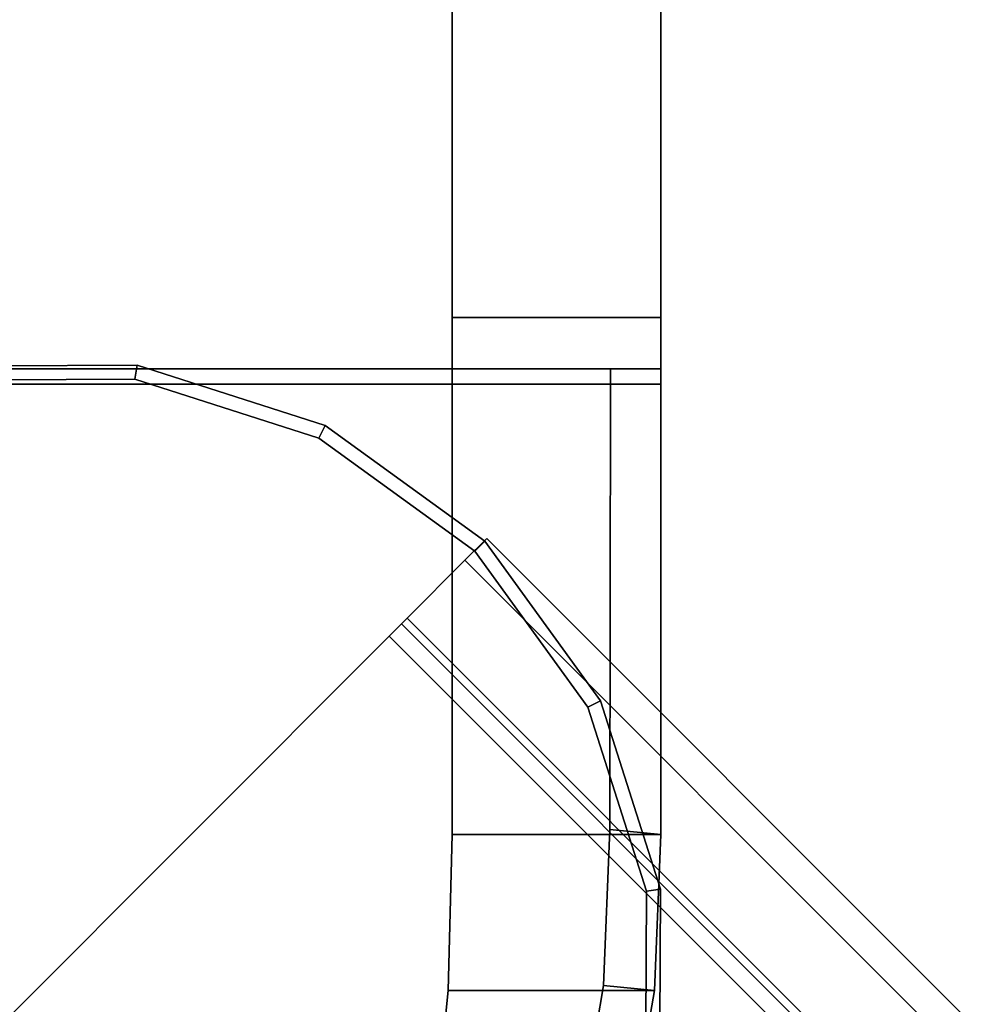
# Model space of a CAD drawing. Extents: x -0.5 to 0.5, y -1 to 0.
# Drawn here: x -0.49 to -0.48, y -0.65 to -0.64 of the extents above; entities that cross this region are included whole.
import ezdxf

# ---------------------------------------------------------------- set-up
doc = ezdxf.new("R2010")
doc.units = 0
doc.layers.add('L24_STABILIZERBAR', color=7, linetype='CONTINUOUS')

msp = doc.modelspace()

# ---------------------------------------------------------------- linework, layer by layer
at = {"layer": 'L24_STABILIZERBAR', "color": 254}
for points, invisible_edges in [([(-0.496986, -0.612455, 2.0356), (-0.496928, -0.652443, 2.0356), (-0.484986, -0.612455, 2.0356), (-0.496986, -0.612455, 2.0356)], 11), ([(-0.484986, -0.612455, 2.011615), (-0.496986, -0.642763, 2.011615), (-0.496986, -0.612455, 2.011615), (-0.484986, -0.612455, 2.011615)], 9), ([(-0.496986, -0.642763, 2.011615), (-0.484986, -0.612455, 2.011615), (-0.496986, -0.650198, 2.011615), (-0.496986, -0.642763, 2.011615)], 11), ([(-0.496986, -0.650198, 2.011615), (-0.484986, -0.612455, 2.011615), (-0.496928, -0.652443, 2.011615), (-0.496986, -0.650198, 2.011615)], 11), ([(-0.484986, -0.612455, 2.0356), (-0.496928, -0.652443, 2.0356), (-0.496672, -0.654895, 2.0356), (-0.484986, -0.612455, 2.0356)], 13), ([(-0.496928, -0.652443, 2.011615), (-0.484986, -0.612455, 2.011615), (-0.496672, -0.654895, 2.011615), (-0.496928, -0.652443, 2.011615)], 11), ([(-0.484986, -0.612455, 2.0356), (-0.496672, -0.654895, 2.0356), (-0.495405, -0.657008, 2.0356), (-0.484986, -0.612455, 2.0356)], 13), ([(-0.496672, -0.654895, 2.011615), (-0.484986, -0.612455, 2.011615), (-0.495405, -0.657008, 2.011615), (-0.496672, -0.654895, 2.011615)], 11), ([(-0.484986, -0.612455, 2.0356), (-0.495405, -0.657008, 2.0356), (-0.493398, -0.658437, 2.0356), (-0.484986, -0.612455, 2.0356)], 13), ([(-0.495405, -0.657008, 2.011615), (-0.484986, -0.612455, 2.011615), (-0.493398, -0.658437, 2.011615), (-0.495405, -0.657008, 2.011615)], 11), ([(-0.484986, -0.612455, 2.0356), (-0.493398, -0.658437, 2.0356), (-0.490986, -0.658941, 2.0356), (-0.484986, -0.612455, 2.0356)], 13), ([(-0.493398, -0.658437, 2.011615), (-0.484986, -0.612455, 2.011615), (-0.490986, -0.658941, 2.011615), (-0.493398, -0.658437, 2.011615)], 11), ([(-0.484986, -0.612455, 2.0356), (-0.490986, -0.658941, 2.0356), (-0.488575, -0.658437, 2.0356), (-0.484986, -0.612455, 2.0356)], 13), ([(-0.490986, -0.658941, 2.011615), (-0.484986, -0.612455, 2.011615), (-0.488575, -0.658437, 2.011615), (-0.490986, -0.658941, 2.011615)], 11), ([(-0.484986, -0.612455, 2.0356), (-0.488575, -0.658437, 2.0356), (-0.486567, -0.657008, 2.0356), (-0.484986, -0.612455, 2.0356)], 13), ([(-0.488575, -0.658437, 2.011615), (-0.484986, -0.612455, 2.011615), (-0.486567, -0.657008, 2.011615), (-0.488575, -0.658437, 2.011615)], 11), ([(-0.484986, -0.612455, 2.0356), (-0.486567, -0.657008, 2.0356), (-0.485301, -0.654895, 2.0356), (-0.484986, -0.612455, 2.0356)], 13), ([(-0.486567, -0.657008, 2.011615), (-0.484986, -0.612455, 2.011615), (-0.485301, -0.654895, 2.011615), (-0.486567, -0.657008, 2.011615)], 11), ([(-0.484986, -0.612455, 2.0356), (-0.485301, -0.654895, 2.0356), (-0.485044, -0.652443, 2.0356), (-0.484986, -0.612455, 2.0356)], 13), ([(-0.485301, -0.654895, 2.011615), (-0.484986, -0.612455, 2.011615), (-0.485044, -0.652443, 2.011615), (-0.485301, -0.654895, 2.011615)], 11), ([(-0.484986, -0.612455, 2.0356), (-0.485044, -0.652443, 2.0356), (-0.484986, -0.650198, 2.0356), (-0.484986, -0.612455, 2.0356)], 13), ([(-0.485044, -0.652443, 2.011615), (-0.484986, -0.612455, 2.011615), (-0.484986, -0.650198, 2.011615), (-0.485044, -0.652443, 2.011615)], 11), ([(-0.481986, -0.612455, 2.011615), (-0.484986, -0.642763, 2.011615), (-0.484986, -0.612455, 2.011615), (-0.481986, -0.612455, 2.011615)], 9), ([(-0.484986, -0.642763, 2.011615), (-0.481986, -0.612455, 2.011615), (-0.481986, -0.642763, 2.011615), (-0.484986, -0.642763, 2.011615)], 9), ([(-0.484986, -0.612455, 2.0356), (-0.484986, -0.650198, 2.0356), (-0.484986, -0.642763, 2.0356), (-0.484986, -0.612455, 2.0356)], 9), ([(-0.481986, -0.642763, 2.0356), (-0.484986, -0.612455, 2.0356), (-0.484986, -0.642763, 2.0356), (-0.481986, -0.642763, 2.0356)], 9), ([(-0.484986, -0.612455, 2.0356), (-0.481986, -0.642763, 2.0356), (-0.481986, -0.612455, 2.0356), (-0.484986, -0.612455, 2.0356)], 9), ([(-0.484986, -0.650198, 2.011615), (-0.484986, -0.612455, 2.011615), (-0.484986, -0.642763, 2.011615), (-0.484986, -0.650198, 2.011615)], 9), ([(-0.481986, -0.612455, 2.032748), (-0.481986, -0.642763, 2.0356), (-0.481986, -0.642763, 2.032748), (-0.481986, -0.612455, 2.032748)], 9), ([(-0.481986, -0.642763, 2.0356), (-0.481986, -0.612455, 2.032748), (-0.481986, -0.612455, 2.0356), (-0.481986, -0.642763, 2.0356)], 9), ([(-0.481986, -0.612455, 2.011615), (-0.481986, -0.642763, 2.014468), (-0.481986, -0.642763, 2.011615), (-0.481986, -0.612455, 2.011615)], 9), ([(-0.481986, -0.642763, 2.014468), (-0.481986, -0.612455, 2.011615), (-0.481986, -0.612455, 2.014468), (-0.481986, -0.642763, 2.014468)], 9), ([(-0.481986, -0.612455, 2.014468), (-0.481986, -0.642763, 2.01733), (-0.481986, -0.642763, 2.014468), (-0.481986, -0.612455, 2.014468)], 9), ([(-0.481986, -0.642763, 2.01733), (-0.481986, -0.612455, 2.014468), (-0.481986, -0.642763, 2.029885), (-0.481986, -0.642763, 2.01733)], 11), ([(-0.481986, -0.642763, 2.029885), (-0.481986, -0.612455, 2.014468), (-0.481986, -0.642763, 2.032748), (-0.481986, -0.642763, 2.029885)], 11), ([(-0.481986, -0.642763, 2.032748), (-0.481986, -0.612455, 2.014468), (-0.481986, -0.612455, 2.032748), (-0.481986, -0.642763, 2.032748)], 9), ([(-0.481986, -0.650198, 2.0356), (-0.484986, -0.642763, 2.0356), (-0.484986, -0.650198, 2.0356), (-0.481986, -0.650198, 2.0356)], 9), ([(-0.484986, -0.642763, 2.0356), (-0.481986, -0.650198, 2.0356), (-0.481986, -0.642763, 2.0356), (-0.484986, -0.642763, 2.0356)], 9), ([(-0.484986, -0.642763, 2.011615), (-0.481986, -0.650198, 2.011615), (-0.484986, -0.650198, 2.011615), (-0.484986, -0.642763, 2.011615)], 9), ([(-0.481986, -0.650198, 2.011615), (-0.484986, -0.642763, 2.011615), (-0.481986, -0.642763, 2.011615), (-0.481986, -0.650198, 2.011615)], 9), ([(-0.481986, -0.642763, 2.032748), (-0.481986, -0.650198, 2.0356), (-0.481986, -0.650198, 2.032748), (-0.481986, -0.642763, 2.032748)], 9), ([(-0.481986, -0.650198, 2.0356), (-0.481986, -0.642763, 2.032748), (-0.481986, -0.642763, 2.0356), (-0.481986, -0.650198, 2.0356)], 9), ([(-0.481986, -0.642763, 2.029885), (-0.481986, -0.643718, 2.0292), (-0.481986, -0.643502, 2.0292), (-0.481986, -0.642763, 2.029885)], 8), ([(-0.481986, -0.642763, 2.029885), (-0.481986, -0.643502, 2.0292), (-0.481986, -0.643502, 2.028984), (-0.481986, -0.642763, 2.029885)], 8), ([(-0.481986, -0.642763, 2.014468), (-0.481986, -0.650198, 2.01733), (-0.481986, -0.650198, 2.014468), (-0.481986, -0.642763, 2.014468)], 9), ([(-0.481986, -0.650198, 2.01733), (-0.481986, -0.642763, 2.014468), (-0.481986, -0.642763, 2.01733), (-0.481986, -0.650198, 2.01733)], 9), ([(-0.481986, -0.650198, 2.029885), (-0.481986, -0.643718, 2.0292), (-0.481986, -0.642763, 2.029885), (-0.481986, -0.650198, 2.029885)], 9), ([(-0.481986, -0.642763, 2.01733), (-0.481986, -0.643502, 2.028984), (-0.481986, -0.643502, 2.018231), (-0.481986, -0.642763, 2.01733)], 9), ([(-0.481986, -0.643502, 2.028984), (-0.481986, -0.642763, 2.01733), (-0.481986, -0.642763, 2.029885), (-0.481986, -0.643502, 2.028984)], 9), ([(-0.481986, -0.642763, 2.01733), (-0.481986, -0.650198, 2.018015), (-0.481986, -0.650198, 2.01733), (-0.481986, -0.642763, 2.01733)], 9), ([(-0.481986, -0.650198, 2.018015), (-0.481986, -0.642763, 2.01733), (-0.481986, -0.643718, 2.018015), (-0.481986, -0.650198, 2.018015)], 9), ([(-0.481986, -0.642763, 2.01733), (-0.481986, -0.643502, 2.018015), (-0.481986, -0.643718, 2.018015), (-0.481986, -0.642763, 2.01733)], 8), ([(-0.481986, -0.642763, 2.01733), (-0.481986, -0.643502, 2.018231), (-0.481986, -0.643502, 2.018015), (-0.481986, -0.642763, 2.01733)], 8), ([(-0.481986, -0.642763, 2.011615), (-0.481986, -0.650198, 2.014468), (-0.481986, -0.650198, 2.011615), (-0.481986, -0.642763, 2.011615)], 9), ([(-0.481986, -0.650198, 2.014468), (-0.481986, -0.642763, 2.011615), (-0.481986, -0.642763, 2.014468), (-0.481986, -0.650198, 2.014468)], 9), ([(-0.481986, -0.642763, 2.029885), (-0.481986, -0.650198, 2.032748), (-0.481986, -0.650198, 2.029885), (-0.481986, -0.642763, 2.029885)], 9), ([(-0.481986, -0.650198, 2.032748), (-0.481986, -0.642763, 2.029885), (-0.481986, -0.642763, 2.032748), (-0.481986, -0.650198, 2.032748)], 9), ([(-0.482706, -0.643502, 2.0292), (-0.499266, -0.643502, 2.028984), (-0.482706, -0.643502, 2.028984), (-0.482706, -0.643502, 2.0292)], 9), ([(-0.499266, -0.643502, 2.028984), (-0.482706, -0.643502, 2.0292), (-0.499266, -0.643502, 2.0292), (-0.499266, -0.643502, 2.028984)], 9), ([(-0.482706, -0.643502, 2.0292), (-0.499266, -0.643718, 2.0292), (-0.499266, -0.643502, 2.0292), (-0.482706, -0.643502, 2.0292)], 9), ([(-0.499266, -0.643718, 2.0292), (-0.482706, -0.643502, 2.0292), (-0.482706, -0.643718, 2.0292), (-0.499266, -0.643718, 2.0292)], 9), ([(-0.482706, -0.643502, 2.028984), (-0.499266, -0.643502, 2.018231), (-0.482706, -0.643502, 2.018231), (-0.482706, -0.643502, 2.028984)], 9), ([(-0.499266, -0.643502, 2.018231), (-0.482706, -0.643502, 2.028984), (-0.499266, -0.643502, 2.028984), (-0.499266, -0.643502, 2.018231)], 9), ([(-0.482706, -0.643502, 2.018231), (-0.499266, -0.643502, 2.018015), (-0.482706, -0.643502, 2.018015), (-0.482706, -0.643502, 2.018231)], 9), ([(-0.499266, -0.643502, 2.018015), (-0.482706, -0.643502, 2.018231), (-0.499266, -0.643502, 2.018231), (-0.499266, -0.643502, 2.018015)], 9), ([(-0.482706, -0.643718, 2.018015), (-0.499266, -0.643502, 2.018015), (-0.499266, -0.643718, 2.018015), (-0.482706, -0.643718, 2.018015)], 9), ([(-0.499266, -0.643502, 2.018015), (-0.482706, -0.643718, 2.018015), (-0.482706, -0.643502, 2.018015), (-0.499266, -0.643502, 2.018015)], 9), ([(-0.492372, -0.643463, 2.0289), (-0.489521, -0.643448, 2.0183), (-0.492372, -0.643463, 2.0183), (-0.492372, -0.643463, 2.0289)], 9), ([(-0.489521, -0.643448, 2.0183), (-0.492372, -0.643463, 2.0289), (-0.489521, -0.643448, 2.0289), (-0.489521, -0.643448, 2.0183)], 9), ([(-0.492339, -0.643664, 2.0291), (-0.489521, -0.643448, 2.0291), (-0.492372, -0.643463, 2.0291), (-0.492339, -0.643664, 2.0291)], 9), ([(-0.492372, -0.643463, 2.0291), (-0.489521, -0.643448, 2.0289), (-0.492372, -0.643463, 2.0289), (-0.492372, -0.643463, 2.0291)], 9), ([(-0.489521, -0.643448, 2.0289), (-0.492372, -0.643463, 2.0291), (-0.489521, -0.643448, 2.0291), (-0.489521, -0.643448, 2.0289)], 9), ([(-0.492372, -0.643463, 2.0183), (-0.489521, -0.643448, 2.0181), (-0.492372, -0.643463, 2.0181), (-0.492372, -0.643463, 2.0183)], 9), ([(-0.489521, -0.643448, 2.0181), (-0.492372, -0.643463, 2.0183), (-0.489521, -0.643448, 2.0183), (-0.489521, -0.643448, 2.0181)], 9), ([(-0.489521, -0.643448, 2.0181), (-0.492339, -0.643664, 2.0181), (-0.492372, -0.643463, 2.0181), (-0.489521, -0.643448, 2.0181)], 9), ([(-0.489521, -0.643448, 2.0291), (-0.492339, -0.643664, 2.0291), (-0.489552, -0.64365, 2.0291), (-0.489521, -0.643448, 2.0291)], 9), ([(-0.492339, -0.643664, 2.0181), (-0.489521, -0.643448, 2.0181), (-0.489552, -0.64365, 2.0181), (-0.492339, -0.643664, 2.0181)], 9), ([(-0.486907, -0.644497, 2.0291), (-0.489521, -0.643448, 2.0291), (-0.489552, -0.64365, 2.0291), (-0.486907, -0.644497, 2.0291)], 9), ([(-0.489521, -0.643448, 2.0181), (-0.486907, -0.644497, 2.0181), (-0.489552, -0.64365, 2.0181), (-0.489521, -0.643448, 2.0181)], 9), ([(-0.489521, -0.643448, 2.0289), (-0.486814, -0.644315, 2.0183), (-0.489521, -0.643448, 2.0183), (-0.489521, -0.643448, 2.0289)], 9), ([(-0.486814, -0.644315, 2.0183), (-0.489521, -0.643448, 2.0289), (-0.486814, -0.644315, 2.0289), (-0.486814, -0.644315, 2.0183)], 9), ([(-0.489521, -0.643448, 2.0291), (-0.486907, -0.644497, 2.0291), (-0.486814, -0.644315, 2.0291), (-0.489521, -0.643448, 2.0291)], 9), ([(-0.489521, -0.643448, 2.0291), (-0.486814, -0.644315, 2.0289), (-0.489521, -0.643448, 2.0289), (-0.489521, -0.643448, 2.0291)], 9), ([(-0.486814, -0.644315, 2.0289), (-0.489521, -0.643448, 2.0291), (-0.486814, -0.644315, 2.0291), (-0.486814, -0.644315, 2.0289)], 9), ([(-0.489521, -0.643448, 2.0183), (-0.486814, -0.644315, 2.0181), (-0.489521, -0.643448, 2.0181), (-0.489521, -0.643448, 2.0183)], 9), ([(-0.486814, -0.644315, 2.0181), (-0.489521, -0.643448, 2.0183), (-0.486814, -0.644315, 2.0183), (-0.486814, -0.644315, 2.0181)], 9), ([(-0.486907, -0.644497, 2.0181), (-0.489521, -0.643448, 2.0181), (-0.486814, -0.644315, 2.0181), (-0.486907, -0.644497, 2.0181)], 9), ([(-0.481986, -0.643502, 2.0292), (-0.482706, -0.643502, 2.028984), (-0.481986, -0.643502, 2.028984), (-0.481986, -0.643502, 2.0292)], 9), ([(-0.482706, -0.643502, 2.028984), (-0.481986, -0.643502, 2.0292), (-0.482706, -0.643502, 2.0292), (-0.482706, -0.643502, 2.028984)], 9), ([(-0.482706, -0.643502, 2.0292), (-0.481986, -0.643718, 2.0292), (-0.482706, -0.643718, 2.0292), (-0.482706, -0.643502, 2.0292)], 9), ([(-0.481986, -0.643718, 2.0292), (-0.482706, -0.643502, 2.0292), (-0.481986, -0.643502, 2.0292), (-0.481986, -0.643718, 2.0292)], 9), ([(-0.481986, -0.643502, 2.028984), (-0.482706, -0.643502, 2.018231), (-0.481986, -0.643502, 2.018231), (-0.481986, -0.643502, 2.028984)], 9), ([(-0.482706, -0.643502, 2.018231), (-0.481986, -0.643502, 2.028984), (-0.482706, -0.643502, 2.028984), (-0.482706, -0.643502, 2.018231)], 9), ([(-0.481986, -0.643502, 2.018231), (-0.482706, -0.643502, 2.018015), (-0.481986, -0.643502, 2.018015), (-0.481986, -0.643502, 2.018231)], 9), ([(-0.482706, -0.643502, 2.018015), (-0.481986, -0.643502, 2.018231), (-0.482706, -0.643502, 2.018231), (-0.482706, -0.643502, 2.018015)], 9), ([(-0.481986, -0.643718, 2.018015), (-0.482706, -0.643502, 2.018015), (-0.482706, -0.643718, 2.018015), (-0.481986, -0.643718, 2.018015)], 9), ([(-0.482706, -0.643502, 2.018015), (-0.481986, -0.643718, 2.018015), (-0.481986, -0.643502, 2.018015), (-0.482706, -0.643502, 2.018015)], 9), ([(-0.492435, -0.66126, 2.0181), (-0.492339, -0.643664, 2.0181), (-0.489648, -0.661245, 2.0181), (-0.492435, -0.66126, 2.0181)], 11), ([(-0.492339, -0.643664, 2.0291), (-0.492435, -0.66126, 2.0291), (-0.489648, -0.661245, 2.0291), (-0.492339, -0.643664, 2.0291)], 13), ([(-0.489648, -0.661245, 2.0181), (-0.492339, -0.643664, 2.0181), (-0.489552, -0.64365, 2.0181), (-0.489648, -0.661245, 2.0181)], 13), ([(-0.492339, -0.643664, 2.0291), (-0.489648, -0.661245, 2.0291), (-0.489552, -0.64365, 2.0291), (-0.492339, -0.643664, 2.0291)], 11), ([(-0.489648, -0.661245, 2.0181), (-0.489552, -0.64365, 2.0181), (-0.486992, -0.66037, 2.0181), (-0.489648, -0.661245, 2.0181)], 11), ([(-0.489552, -0.64365, 2.0291), (-0.489648, -0.661245, 2.0291), (-0.486992, -0.66037, 2.0291), (-0.489552, -0.64365, 2.0291)], 13), ([(-0.486992, -0.66037, 2.0181), (-0.489552, -0.64365, 2.0181), (-0.486907, -0.644497, 2.0181), (-0.486992, -0.66037, 2.0181)], 13), ([(-0.489552, -0.64365, 2.0291), (-0.486992, -0.66037, 2.0291), (-0.486907, -0.644497, 2.0291), (-0.489552, -0.64365, 2.0291)], 11), ([(-0.499257, -0.650126, 2.018015), (-0.482706, -0.643718, 2.018015), (-0.499266, -0.643718, 2.018015), (-0.499257, -0.650126, 2.018015)], 9), ([(-0.482706, -0.643718, 2.0292), (-0.499257, -0.650126, 2.0292), (-0.499266, -0.643718, 2.0292), (-0.482706, -0.643718, 2.0292)], 9), ([(-0.482706, -0.643718, 2.018015), (-0.499257, -0.650126, 2.018015), (-0.499164, -0.652371, 2.018015), (-0.482706, -0.643718, 2.018015)], 13), ([(-0.499257, -0.650126, 2.0292), (-0.482706, -0.643718, 2.0292), (-0.499164, -0.652371, 2.0292), (-0.499257, -0.650126, 2.0292)], 11), ([(-0.482706, -0.643718, 2.018015), (-0.499164, -0.652371, 2.018015), (-0.498611, -0.65561, 2.018015), (-0.482706, -0.643718, 2.018015)], 13), ([(-0.499164, -0.652371, 2.0292), (-0.482706, -0.643718, 2.0292), (-0.498611, -0.65561, 2.0292), (-0.499164, -0.652371, 2.0292)], 11), ([(-0.482706, -0.643718, 2.018015), (-0.498611, -0.65561, 2.018015), (-0.496822, -0.658287, 2.018015), (-0.482706, -0.643718, 2.018015)], 13), ([(-0.498611, -0.65561, 2.0292), (-0.482706, -0.643718, 2.0292), (-0.496822, -0.658287, 2.0292), (-0.498611, -0.65561, 2.0292)], 11), ([(-0.482706, -0.643718, 2.018015), (-0.496822, -0.658287, 2.018015), (-0.494145, -0.660076, 2.018015), (-0.482706, -0.643718, 2.018015)], 13), ([(-0.496822, -0.658287, 2.0292), (-0.482706, -0.643718, 2.0292), (-0.494145, -0.660076, 2.0292), (-0.496822, -0.658287, 2.0292)], 11), ([(-0.482706, -0.643718, 2.018015), (-0.494145, -0.660076, 2.018015), (-0.490986, -0.660704, 2.018015), (-0.482706, -0.643718, 2.018015)], 13), ([(-0.494145, -0.660076, 2.0292), (-0.482706, -0.643718, 2.0292), (-0.490986, -0.660704, 2.0292), (-0.494145, -0.660076, 2.0292)], 11), ([(-0.482706, -0.643718, 2.018015), (-0.490986, -0.660704, 2.018015), (-0.487828, -0.660076, 2.018015), (-0.482706, -0.643718, 2.018015)], 13), ([(-0.490986, -0.660704, 2.0292), (-0.482706, -0.643718, 2.0292), (-0.487828, -0.660076, 2.0292), (-0.490986, -0.660704, 2.0292)], 11), ([(-0.482706, -0.643718, 2.018015), (-0.487828, -0.660076, 2.018015), (-0.485151, -0.658287, 2.018015), (-0.482706, -0.643718, 2.018015)], 13), ([(-0.487828, -0.660076, 2.0292), (-0.482706, -0.643718, 2.0292), (-0.485151, -0.658287, 2.0292), (-0.487828, -0.660076, 2.0292)], 11), ([(-0.482706, -0.643718, 2.018015), (-0.485151, -0.658287, 2.018015), (-0.483362, -0.65561, 2.018015), (-0.482706, -0.643718, 2.018015)], 13), ([(-0.485151, -0.658287, 2.0292), (-0.482706, -0.643718, 2.0292), (-0.483362, -0.65561, 2.0292), (-0.485151, -0.658287, 2.0292)], 11), ([(-0.482706, -0.643718, 2.018015), (-0.483362, -0.65561, 2.018015), (-0.482808, -0.652371, 2.018015), (-0.482706, -0.643718, 2.018015)], 13), ([(-0.483362, -0.65561, 2.0292), (-0.482706, -0.643718, 2.0292), (-0.482808, -0.652371, 2.0292), (-0.483362, -0.65561, 2.0292)], 11), ([(-0.482706, -0.643718, 2.018015), (-0.482808, -0.652371, 2.018015), (-0.482716, -0.650126, 2.018015), (-0.482706, -0.643718, 2.018015)], 9), ([(-0.482808, -0.652371, 2.0292), (-0.482706, -0.643718, 2.0292), (-0.482716, -0.650126, 2.0292), (-0.482808, -0.652371, 2.0292)], 9), ([(-0.482706, -0.643718, 2.0292), (-0.481986, -0.650198, 2.0292), (-0.482716, -0.650126, 2.0292), (-0.482706, -0.643718, 2.0292)], 9), ([(-0.481986, -0.650198, 2.018015), (-0.482706, -0.643718, 2.018015), (-0.482716, -0.650126, 2.018015), (-0.481986, -0.650198, 2.018015)], 9), ([(-0.481986, -0.650198, 2.0292), (-0.482706, -0.643718, 2.0292), (-0.481986, -0.643718, 2.0292), (-0.481986, -0.650198, 2.0292)], 9), ([(-0.482706, -0.643718, 2.018015), (-0.481986, -0.650198, 2.018015), (-0.481986, -0.643718, 2.018015), (-0.482706, -0.643718, 2.018015)], 9), ([(-0.481986, -0.643718, 2.0292), (-0.481986, -0.650198, 2.029885), (-0.481986, -0.650198, 2.0292), (-0.481986, -0.643718, 2.0292)], 9), ([(-0.484661, -0.646123, 2.0291), (-0.486814, -0.644315, 2.0291), (-0.486907, -0.644497, 2.0291), (-0.484661, -0.646123, 2.0291)], 9), ([(-0.486814, -0.644315, 2.0181), (-0.484661, -0.646123, 2.0181), (-0.486907, -0.644497, 2.0181), (-0.486814, -0.644315, 2.0181)], 9), ([(-0.486814, -0.644315, 2.0183), (-0.484517, -0.645978, 2.0289), (-0.484517, -0.645978, 2.0183), (-0.486814, -0.644315, 2.0183)], 9), ([(-0.484517, -0.645978, 2.0289), (-0.486814, -0.644315, 2.0183), (-0.486814, -0.644315, 2.0289), (-0.484517, -0.645978, 2.0289)], 9), ([(-0.486814, -0.644315, 2.0291), (-0.484661, -0.646123, 2.0291), (-0.484517, -0.645978, 2.0291), (-0.486814, -0.644315, 2.0291)], 9), ([(-0.486814, -0.644315, 2.0291), (-0.484517, -0.645978, 2.0289), (-0.486814, -0.644315, 2.0289), (-0.486814, -0.644315, 2.0291)], 9), ([(-0.484517, -0.645978, 2.0289), (-0.486814, -0.644315, 2.0291), (-0.484517, -0.645978, 2.0291), (-0.484517, -0.645978, 2.0289)], 9), ([(-0.486814, -0.644315, 2.0183), (-0.484517, -0.645978, 2.0181), (-0.486814, -0.644315, 2.0181), (-0.486814, -0.644315, 2.0183)], 9), ([(-0.484517, -0.645978, 2.0181), (-0.486814, -0.644315, 2.0183), (-0.484517, -0.645978, 2.0183), (-0.484517, -0.645978, 2.0181)], 9), ([(-0.484661, -0.646123, 2.0181), (-0.486814, -0.644315, 2.0181), (-0.484517, -0.645978, 2.0181), (-0.484661, -0.646123, 2.0181)], 9), ([(-0.486992, -0.66037, 2.0181), (-0.486907, -0.644497, 2.0181), (-0.484729, -0.65872, 2.0181), (-0.486992, -0.66037, 2.0181)], 11), ([(-0.486907, -0.644497, 2.0291), (-0.486992, -0.66037, 2.0291), (-0.484729, -0.65872, 2.0291), (-0.486907, -0.644497, 2.0291)], 13), ([(-0.484729, -0.65872, 2.0181), (-0.486907, -0.644497, 2.0181), (-0.484661, -0.646123, 2.0181), (-0.484729, -0.65872, 2.0181)], 13), ([(-0.486907, -0.644497, 2.0291), (-0.484729, -0.65872, 2.0291), (-0.484661, -0.646123, 2.0291), (-0.486907, -0.644497, 2.0291)], 11), ([(-0.484802, -0.646253, 2.026382), (-0.477588, -0.652837, 2.0236), (-0.484487, -0.645938, 2.0236), (-0.484802, -0.646253, 2.026382)], 9), ([(-0.484487, -0.645938, 2.0236), (-0.477903, -0.653152, 2.020819), (-0.484802, -0.646253, 2.020819), (-0.484487, -0.645938, 2.0236)], 9), ([(-0.477903, -0.653152, 2.020819), (-0.484487, -0.645938, 2.0236), (-0.477588, -0.652837, 2.0236), (-0.477903, -0.653152, 2.020819)], 9), ([(-0.483036, -0.648368, 2.0291), (-0.484517, -0.645978, 2.0291), (-0.484661, -0.646123, 2.0291), (-0.483036, -0.648368, 2.0291)], 9), ([(-0.484517, -0.645978, 2.0181), (-0.483036, -0.648368, 2.0181), (-0.484661, -0.646123, 2.0181), (-0.484517, -0.645978, 2.0181)], 9), ([(-0.482854, -0.648276, 2.0183), (-0.484517, -0.645978, 2.0289), (-0.482853, -0.648276, 2.0289), (-0.482854, -0.648276, 2.0183)], 9), ([(-0.484517, -0.645978, 2.0289), (-0.482854, -0.648276, 2.0183), (-0.484517, -0.645978, 2.0183), (-0.484517, -0.645978, 2.0289)], 9), ([(-0.484517, -0.645978, 2.0291), (-0.483036, -0.648368, 2.0291), (-0.482853, -0.648276, 2.0291), (-0.484517, -0.645978, 2.0291)], 9), ([(-0.484517, -0.645978, 2.0289), (-0.482853, -0.648276, 2.0291), (-0.482853, -0.648276, 2.0289), (-0.484517, -0.645978, 2.0289)], 9), ([(-0.482853, -0.648276, 2.0291), (-0.484517, -0.645978, 2.0289), (-0.484517, -0.645978, 2.0291), (-0.482853, -0.648276, 2.0291)], 9), ([(-0.484517, -0.645978, 2.0181), (-0.482854, -0.648276, 2.0183), (-0.482854, -0.648276, 2.0181), (-0.484517, -0.645978, 2.0181)], 9), ([(-0.482854, -0.648276, 2.0183), (-0.484517, -0.645978, 2.0181), (-0.484517, -0.645978, 2.0183), (-0.482854, -0.648276, 2.0183)], 9), ([(-0.483036, -0.648368, 2.0181), (-0.484517, -0.645978, 2.0181), (-0.482854, -0.648276, 2.0181), (-0.483036, -0.648368, 2.0181)], 9), ([(-0.484729, -0.65872, 2.0181), (-0.484661, -0.646123, 2.0181), (-0.483078, -0.656456, 2.0181), (-0.484729, -0.65872, 2.0181)], 11), ([(-0.484661, -0.646123, 2.0291), (-0.484729, -0.65872, 2.0291), (-0.483078, -0.656456, 2.0291), (-0.484661, -0.646123, 2.0291)], 13), ([(-0.483078, -0.656456, 2.0181), (-0.484661, -0.646123, 2.0181), (-0.483036, -0.648368, 2.0181), (-0.483078, -0.656456, 2.0181)], 13), ([(-0.484661, -0.646123, 2.0291), (-0.483078, -0.656456, 2.0291), (-0.483036, -0.648368, 2.0291), (-0.484661, -0.646123, 2.0291)], 11), ([(-0.477903, -0.653152, 2.020819), (-0.485634, -0.647085, 2.018532), (-0.484802, -0.646253, 2.020819), (-0.477903, -0.653152, 2.020819)], 9), ([(-0.485634, -0.647085, 2.028668), (-0.477903, -0.653152, 2.026382), (-0.484802, -0.646253, 2.026382), (-0.485634, -0.647085, 2.028668)], 9), ([(-0.477588, -0.652837, 2.0236), (-0.484802, -0.646253, 2.026382), (-0.477903, -0.653152, 2.026382), (-0.477588, -0.652837, 2.0236)], 9), ([(-0.485715, -0.647166, 2.01831), (-0.479346, -0.653889, 2.01831), (-0.485892, -0.647343, 2.01831), (-0.485715, -0.647166, 2.01831)], 9), ([(-0.479346, -0.653889, 2.02889), (-0.485715, -0.647166, 2.02889), (-0.485892, -0.647343, 2.02889), (-0.479346, -0.653889, 2.02889)], 9), ([(-0.485634, -0.647085, 2.018532), (-0.47917, -0.653712, 2.01831), (-0.485715, -0.647166, 2.01831), (-0.485634, -0.647085, 2.018532)], 9), ([(-0.47917, -0.653712, 2.02889), (-0.485634, -0.647085, 2.028668), (-0.485715, -0.647166, 2.02889), (-0.47917, -0.653712, 2.02889)], 9), ([(-0.479346, -0.653889, 2.01831), (-0.485715, -0.647166, 2.01831), (-0.47917, -0.653712, 2.01831), (-0.479346, -0.653889, 2.01831)], 9), ([(-0.485715, -0.647166, 2.02889), (-0.479346, -0.653889, 2.02889), (-0.47917, -0.653712, 2.02889), (-0.485715, -0.647166, 2.02889)], 9), ([(-0.485634, -0.647085, 2.018532), (-0.477903, -0.653152, 2.020819), (-0.478735, -0.653984, 2.018532), (-0.485634, -0.647085, 2.018532)], 9), ([(-0.477903, -0.653152, 2.026382), (-0.485634, -0.647085, 2.028668), (-0.478735, -0.653984, 2.028668), (-0.477903, -0.653152, 2.026382)], 9), ([(-0.47917, -0.653712, 2.01831), (-0.485634, -0.647085, 2.018532), (-0.478735, -0.653984, 2.018532), (-0.47917, -0.653712, 2.01831)], 9), ([(-0.485634, -0.647085, 2.028668), (-0.47917, -0.653712, 2.02889), (-0.478735, -0.653984, 2.028668), (-0.485634, -0.647085, 2.028668)], 9), ([(-0.485892, -0.647343, 2.01831), (-0.489398, -0.663941, 2.01831), (-0.495944, -0.657395, 2.01831), (-0.485892, -0.647343, 2.01831)], 9), ([(-0.489398, -0.663941, 2.02889), (-0.485892, -0.647343, 2.02889), (-0.495944, -0.657395, 2.02889), (-0.489398, -0.663941, 2.02889)], 9), ([(-0.489398, -0.663941, 2.01831), (-0.485892, -0.647343, 2.01831), (-0.479346, -0.653889, 2.01831), (-0.489398, -0.663941, 2.01831)], 9), ([(-0.485892, -0.647343, 2.02889), (-0.489398, -0.663941, 2.02889), (-0.479346, -0.653889, 2.02889), (-0.485892, -0.647343, 2.02889)], 9), ([(-0.482188, -0.651013, 2.0291), (-0.482853, -0.648276, 2.0291), (-0.483036, -0.648368, 2.0291), (-0.482188, -0.651013, 2.0291)], 9), ([(-0.482854, -0.648276, 2.0181), (-0.482188, -0.651013, 2.0181), (-0.483036, -0.648368, 2.0181), (-0.482854, -0.648276, 2.0181)], 9), ([(-0.482854, -0.648276, 2.0183), (-0.481987, -0.650982, 2.0289), (-0.481987, -0.650982, 2.0183), (-0.482854, -0.648276, 2.0183)], 9), ([(-0.481987, -0.650982, 2.0289), (-0.482854, -0.648276, 2.0183), (-0.482853, -0.648276, 2.0289), (-0.481987, -0.650982, 2.0289)], 9), ([(-0.482854, -0.648276, 2.0181), (-0.481987, -0.650982, 2.0183), (-0.481987, -0.650982, 2.0181), (-0.482854, -0.648276, 2.0181)], 9), ([(-0.481987, -0.650982, 2.0183), (-0.482854, -0.648276, 2.0181), (-0.482854, -0.648276, 2.0183), (-0.481987, -0.650982, 2.0183)], 9), ([(-0.482188, -0.651013, 2.0181), (-0.482854, -0.648276, 2.0181), (-0.481987, -0.650982, 2.0181), (-0.482188, -0.651013, 2.0181)], 9), ([(-0.482853, -0.648276, 2.0291), (-0.482188, -0.651013, 2.0291), (-0.481987, -0.650982, 2.0291), (-0.482853, -0.648276, 2.0291)], 9), ([(-0.482853, -0.648276, 2.0289), (-0.481987, -0.650982, 2.0291), (-0.481987, -0.650982, 2.0289), (-0.482853, -0.648276, 2.0289)], 9), ([(-0.481987, -0.650982, 2.0291), (-0.482853, -0.648276, 2.0289), (-0.482853, -0.648276, 2.0291), (-0.481987, -0.650982, 2.0291)], 9), ([(-0.483078, -0.656456, 2.0181), (-0.483036, -0.648368, 2.0181), (-0.482203, -0.6538, 2.0181), (-0.483078, -0.656456, 2.0181)], 11), ([(-0.483036, -0.648368, 2.0291), (-0.483078, -0.656456, 2.0291), (-0.482203, -0.6538, 2.0291), (-0.483036, -0.648368, 2.0291)], 13), ([(-0.482203, -0.6538, 2.0181), (-0.483036, -0.648368, 2.0181), (-0.482188, -0.651013, 2.0181), (-0.482203, -0.6538, 2.0181)], 9), ([(-0.483036, -0.648368, 2.0291), (-0.482203, -0.6538, 2.0291), (-0.482188, -0.651013, 2.0291), (-0.483036, -0.648368, 2.0291)], 9), ([(-0.482076, -0.652443, 2.018015), (-0.482716, -0.650126, 2.018015), (-0.482808, -0.652371, 2.018015), (-0.482076, -0.652443, 2.018015)], 9), ([(-0.482716, -0.650126, 2.0292), (-0.482076, -0.652443, 2.0292), (-0.482808, -0.652371, 2.0292), (-0.482716, -0.650126, 2.0292)], 9), ([(-0.482716, -0.650126, 2.018015), (-0.482076, -0.652443, 2.018015), (-0.481986, -0.650198, 2.018015), (-0.482716, -0.650126, 2.018015)], 9), ([(-0.482076, -0.652443, 2.0292), (-0.482716, -0.650126, 2.0292), (-0.481986, -0.650198, 2.0292), (-0.482076, -0.652443, 2.0292)], 9), ([(-0.484986, -0.650198, 2.011615), (-0.482076, -0.652443, 2.011615), (-0.485044, -0.652443, 2.011615), (-0.484986, -0.650198, 2.011615)], 9), ([(-0.482076, -0.652443, 2.0356), (-0.484986, -0.650198, 2.0356), (-0.485044, -0.652443, 2.0356), (-0.482076, -0.652443, 2.0356)], 9), ([(-0.482076, -0.652443, 2.011615), (-0.484986, -0.650198, 2.011615), (-0.481986, -0.650198, 2.011615), (-0.482076, -0.652443, 2.011615)], 9), ([(-0.484986, -0.650198, 2.0356), (-0.482076, -0.652443, 2.0356), (-0.481986, -0.650198, 2.0356), (-0.484986, -0.650198, 2.0356)], 9), ([(-0.481986, -0.650198, 2.01733), (-0.482076, -0.652443, 2.018015), (-0.482076, -0.652443, 2.01733), (-0.481986, -0.650198, 2.01733)], 9), ([(-0.482076, -0.652443, 2.018015), (-0.481986, -0.650198, 2.01733), (-0.481986, -0.650198, 2.018015), (-0.482076, -0.652443, 2.018015)], 9), ([(-0.481986, -0.650198, 2.011615), (-0.482076, -0.652443, 2.014468), (-0.482076, -0.652443, 2.011615), (-0.481986, -0.650198, 2.011615)], 9), ([(-0.482076, -0.652443, 2.014468), (-0.481986, -0.650198, 2.011615), (-0.481986, -0.650198, 2.014468), (-0.482076, -0.652443, 2.014468)], 9), ([(-0.481986, -0.650198, 2.014468), (-0.482076, -0.652443, 2.01733), (-0.482076, -0.652443, 2.014468), (-0.481986, -0.650198, 2.014468)], 9), ([(-0.482076, -0.652443, 2.01733), (-0.481986, -0.650198, 2.014468), (-0.481986, -0.650198, 2.01733), (-0.482076, -0.652443, 2.01733)], 9), ([(-0.481986, -0.650198, 2.0292), (-0.482076, -0.652443, 2.029885), (-0.482076, -0.652443, 2.0292), (-0.481986, -0.650198, 2.0292)], 9), ([(-0.482076, -0.652443, 2.029885), (-0.481986, -0.650198, 2.0292), (-0.481986, -0.650198, 2.029885), (-0.482076, -0.652443, 2.029885)], 9), ([(-0.481986, -0.650198, 2.032748), (-0.482076, -0.652443, 2.0356), (-0.482076, -0.652443, 2.032748), (-0.481986, -0.650198, 2.032748)], 9), ([(-0.482076, -0.652443, 2.0356), (-0.481986, -0.650198, 2.032748), (-0.481986, -0.650198, 2.0356), (-0.482076, -0.652443, 2.0356)], 9), ([(-0.481986, -0.650198, 2.029885), (-0.482076, -0.652443, 2.032748), (-0.482076, -0.652443, 2.029885), (-0.481986, -0.650198, 2.029885)], 9), ([(-0.482076, -0.652443, 2.032748), (-0.481986, -0.650198, 2.029885), (-0.481986, -0.650198, 2.032748), (-0.482076, -0.652443, 2.032748)], 9), ([(-0.482002, -0.653833, 2.0291), (-0.482188, -0.651013, 2.0291), (-0.482203, -0.6538, 2.0291), (-0.482002, -0.653833, 2.0291)], 9), ([(-0.482188, -0.651013, 2.0181), (-0.482002, -0.653833, 2.0181), (-0.482203, -0.6538, 2.0181), (-0.482188, -0.651013, 2.0181)], 9), ([(-0.482188, -0.651013, 2.0291), (-0.482002, -0.653833, 2.0291), (-0.481987, -0.650982, 2.0291), (-0.482188, -0.651013, 2.0291)], 9), ([(-0.482002, -0.653833, 2.0181), (-0.482188, -0.651013, 2.0181), (-0.481987, -0.650982, 2.0181), (-0.482002, -0.653833, 2.0181)], 9), ([(-0.481987, -0.650982, 2.0183), (-0.482002, -0.653833, 2.0289), (-0.482002, -0.653833, 2.0183), (-0.481987, -0.650982, 2.0183)], 9), ([(-0.482002, -0.653833, 2.0289), (-0.481987, -0.650982, 2.0183), (-0.481987, -0.650982, 2.0289), (-0.482002, -0.653833, 2.0289)], 9), ([(-0.481987, -0.650982, 2.0289), (-0.482002, -0.653833, 2.0291), (-0.482002, -0.653833, 2.0289), (-0.481987, -0.650982, 2.0289)], 9), ([(-0.482002, -0.653833, 2.0291), (-0.481987, -0.650982, 2.0289), (-0.481987, -0.650982, 2.0291), (-0.482002, -0.653833, 2.0291)], 9), ([(-0.481987, -0.650982, 2.0181), (-0.482002, -0.653833, 2.0183), (-0.482002, -0.653833, 2.0181), (-0.481987, -0.650982, 2.0181)], 9), ([(-0.482002, -0.653833, 2.0183), (-0.481987, -0.650982, 2.0181), (-0.481987, -0.650982, 2.0183), (-0.482002, -0.653833, 2.0183)], 9), ([(-0.482672, -0.655896, 2.0356), (-0.485044, -0.652443, 2.0356), (-0.485301, -0.654895, 2.0356), (-0.482672, -0.655896, 2.0356)], 9), ([(-0.485044, -0.652443, 2.011615), (-0.482672, -0.655896, 2.011615), (-0.485301, -0.654895, 2.011615), (-0.485044, -0.652443, 2.011615)], 9), ([(-0.485044, -0.652443, 2.0356), (-0.482672, -0.655896, 2.0356), (-0.482076, -0.652443, 2.0356), (-0.485044, -0.652443, 2.0356)], 9), ([(-0.482672, -0.655896, 2.011615), (-0.485044, -0.652443, 2.011615), (-0.482076, -0.652443, 2.011615), (-0.482672, -0.655896, 2.011615)], 9), ([(-0.482672, -0.655896, 2.018015), (-0.482808, -0.652371, 2.018015), (-0.483362, -0.65561, 2.018015), (-0.482672, -0.655896, 2.018015)], 9), ([(-0.482808, -0.652371, 2.0292), (-0.482672, -0.655896, 2.0292), (-0.483362, -0.65561, 2.0292), (-0.482808, -0.652371, 2.0292)], 9), ([(-0.482808, -0.652371, 2.018015), (-0.482672, -0.655896, 2.018015), (-0.482076, -0.652443, 2.018015), (-0.482808, -0.652371, 2.018015)], 9), ([(-0.482672, -0.655896, 2.0292), (-0.482808, -0.652371, 2.0292), (-0.482076, -0.652443, 2.0292), (-0.482672, -0.655896, 2.0292)], 9), ([(-0.482076, -0.652443, 2.01733), (-0.482672, -0.655896, 2.018015), (-0.482672, -0.655896, 2.01733), (-0.482076, -0.652443, 2.01733)], 9), ([(-0.482672, -0.655896, 2.018015), (-0.482076, -0.652443, 2.01733), (-0.482076, -0.652443, 2.018015), (-0.482672, -0.655896, 2.018015)], 9), ([(-0.482076, -0.652443, 2.011615), (-0.482672, -0.655896, 2.014468), (-0.482672, -0.655896, 2.011615), (-0.482076, -0.652443, 2.011615)], 9), ([(-0.482672, -0.655896, 2.014468), (-0.482076, -0.652443, 2.011615), (-0.482076, -0.652443, 2.014468), (-0.482672, -0.655896, 2.014468)], 9), ([(-0.482076, -0.652443, 2.014468), (-0.482672, -0.655896, 2.01733), (-0.482672, -0.655896, 2.014468), (-0.482076, -0.652443, 2.014468)], 9), ([(-0.482672, -0.655896, 2.01733), (-0.482076, -0.652443, 2.014468), (-0.482076, -0.652443, 2.01733), (-0.482672, -0.655896, 2.01733)], 9), ([(-0.482076, -0.652443, 2.0292), (-0.482672, -0.655896, 2.029885), (-0.482672, -0.655896, 2.0292), (-0.482076, -0.652443, 2.0292)], 9), ([(-0.482672, -0.655896, 2.029885), (-0.482076, -0.652443, 2.0292), (-0.482076, -0.652443, 2.029885), (-0.482672, -0.655896, 2.029885)], 9), ([(-0.482076, -0.652443, 2.032748), (-0.482672, -0.655896, 2.0356), (-0.482672, -0.655896, 2.032748), (-0.482076, -0.652443, 2.032748)], 9), ([(-0.482672, -0.655896, 2.0356), (-0.482076, -0.652443, 2.032748), (-0.482076, -0.652443, 2.0356), (-0.482672, -0.655896, 2.0356)], 9), ([(-0.482076, -0.652443, 2.029885), (-0.482672, -0.655896, 2.032748), (-0.482672, -0.655896, 2.029885), (-0.482076, -0.652443, 2.029885)], 9), ([(-0.482672, -0.655896, 2.032748), (-0.482076, -0.652443, 2.029885), (-0.482076, -0.652443, 2.032748), (-0.482672, -0.655896, 2.032748)], 9)]:
    msp.add_3dface(points, dxfattribs=dict(at, invisible_edges=invisible_edges))

doc.saveas('drawing.dxf')
